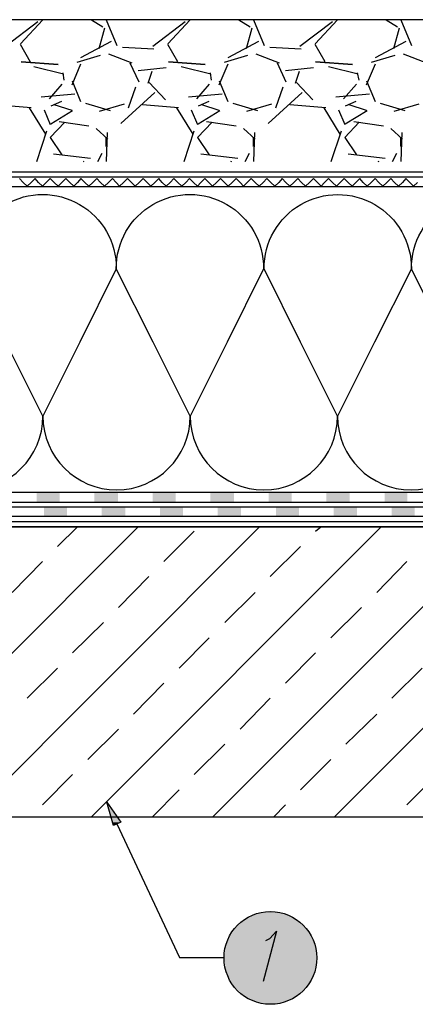
# Model space of a CAD drawing. Units: millimetres. Extents: x 5215 to 6577, y 2402 to 4391.
# Drawn here: x 5601 to 5804, y 3325 to 3829 of the extents above; entities that cross this region are included whole.
import ezdxf

# ---------------------------------------------------------------- set-up
doc = ezdxf.new("R2010")
doc.units = ezdxf.units.MM
doc.layers.add('PDF _Geometria', color=7, linetype='Continuous', true_color=0x006ddd)
doc.layers.add('PDF _Wypełnienia brył', color=7, linetype='Continuous', true_color=0xfafafa)

msp = doc.modelspace()

# ---------------------------------------------------------------- linework, layer by layer
at = {"layer": 'PDF _Geometria', "color": 7, "lineweight": 25}
for points in [[(6315.42, 3828.51), (5344.48, 3828.51)], [(5593.96, 3815.03), (5610.59, 3827.65)], [(5601.7, 3816.18), (5613.17, 3828.51)], [(5609.15, 3828.23), (5609.15, 3828.51)], [(5638.12, 3828.51), (5643.85, 3824.78)], [(5645.57, 3828.51), (5651.02, 3815.32)], [(5669.37, 3815.03), (5686, 3827.65)], [(5677.11, 3816.18), (5688.58, 3828.51)], [(5684.57, 3828.23), (5684.57, 3828.51)], [(5713.53, 3828.51), (5719.27, 3824.78)], [(5720.99, 3828.51), (5726.43, 3815.32)], [(5744.79, 3815.03), (5761.42, 3827.65)], [(5752.53, 3816.18), (5764, 3828.51)], [(5759.98, 3828.23), (5759.98, 3828.51)], [(5788.95, 3828.51), (5794.68, 3824.78)], [(5796.4, 3828.51), (5801.85, 3815.32)], [(5644.71, 3824.21), (5641.84, 3813.6)], [(5720.13, 3824.21), (5717.26, 3813.6)], [(5795.54, 3824.21), (5792.67, 3813.6)], [(5648.15, 3817.33), (5632.38, 3809.01)], [(5723.57, 3817.33), (5707.8, 3809.01)], [(5798.98, 3817.33), (5783.21, 3809.01)], [(5606.86, 3806.72), (5601.7, 3815.9)], [(5653.89, 3814.46), (5669.94, 3813.6)], [(5682.27, 3807.01), (5677.11, 3815.9)], [(5729.3, 3814.46), (5745.36, 3813.6)], [(5757.69, 3807.01), (5752.53, 3815.9)], [(5630.66, 3806.72), (5642.7, 3810.45)], [(5646.72, 3811.02), (5658.76, 3806.43)], [(5657.61, 3806.43), (5662.2, 3796.68)], [(5706.08, 3806.72), (5718.12, 3810.45)], [(5722.13, 3811.02), (5734.18, 3806.43)], [(5733.03, 3806.43), (5737.62, 3796.68)], [(5781.49, 3806.72), (5793.53, 3810.45)], [(5797.55, 3811.02), (5809.59, 3806.43)], [(5623.78, 3800.7), (5608.58, 3804.43)], [(5624.06, 3797.54), (5623.49, 3801.27)], [(5628.08, 3795.25), (5632.67, 3805.86)], [(5676.25, 3803.85), (5661.92, 3802.42)], [(5667.08, 3796.11), (5669.08, 3802.13)], [(5699.19, 3800.7), (5684, 3804.43)], [(5699.48, 3797.54), (5698.91, 3801.27)], [(5703.49, 3795.25), (5708.08, 3805.86)], [(5751.67, 3803.85), (5737.33, 3802.42)], [(5742.49, 3796.11), (5744.5, 3802.13)], [(5774.61, 3800.7), (5759.41, 3804.43)], [(5775.18, 3797.54), (5774.32, 3801.27)], [(5778.91, 3795.25), (5783.5, 3805.86)], [(5628.08, 3797.26), (5632.38, 3786.65)], [(5675.97, 3787.51), (5667.65, 3796.4)], [(5703.49, 3797.26), (5707.8, 3786.65)], [(5751.38, 3787.51), (5743.07, 3796.4)], [(5778.91, 3797.26), (5783.21, 3786.65)], [(5622.92, 3795.54), (5616.32, 3788.08)], [(5670.52, 3791.23), (5653.03, 3775.46)], [(5657.04, 3783.49), (5660.77, 3794.1)], [(5698.33, 3795.54), (5691.74, 3788.08)], [(5745.93, 3791.23), (5728.44, 3775.46)], [(5732.46, 3783.49), (5736.18, 3794.1)], [(5773.75, 3795.54), (5767.15, 3788.08)], [(5629.51, 3790.37), (5612.31, 3788.94)], [(5622.63, 3786.65), (5617.18, 3784.35)], [(5704.93, 3790.37), (5687.72, 3788.94)], [(5698.05, 3786.65), (5692.6, 3784.35)], [(5780.34, 3790.37), (5763.14, 3788.94)], [(5773.46, 3786.65), (5768.01, 3784.35)], [(5607.15, 3783.49), (5588.79, 3784.93)], [(5614.6, 3770.02), (5606.29, 3783.49)], [(5613.74, 3782.35), (5616.9, 3774.89)], [(5617.18, 3775.18), (5628.37, 3782.06)], [(5628.08, 3782.06), (5618.9, 3784.93)], [(5634.96, 3785.79), (5647.58, 3782.06)], [(5642.13, 3781.77), (5655.03, 3785.5)], [(5682.56, 3783.49), (5664.21, 3784.93)], [(5690.02, 3770.02), (5681.7, 3783.49)], [(5689.16, 3782.35), (5692.31, 3774.89)], [(5692.6, 3775.18), (5703.78, 3782.06)], [(5703.49, 3782.06), (5694.61, 3784.93)], [(5710.38, 3785.79), (5722.99, 3782.06)], [(5717.55, 3781.77), (5730.45, 3785.5)], [(5757.98, 3783.49), (5739.62, 3784.93)], [(5765.43, 3770.02), (5757.12, 3783.49)], [(5764.57, 3782.35), (5767.73, 3774.89)], [(5768.01, 3775.18), (5779.2, 3782.06)], [(5778.91, 3782.06), (5770.02, 3784.93)], [(5785.79, 3785.79), (5798.41, 3782.06)], [(5792.96, 3781.77), (5805.86, 3785.5)], [(5624.35, 3776.04), (5616.9, 3768.29), (5622.92, 3759.41)], [(5636.68, 3774.03), (5621.48, 3776.32)], [(5699.77, 3776.04), (5692.31, 3768.29), (5698.33, 3759.41)], [(5712.1, 3774.03), (5696.9, 3776.32)], [(5775.18, 3776.04), (5767.73, 3768.29), (5773.75, 3759.41)], [(5787.51, 3774.03), (5772.31, 3776.32)], [(5610.01, 3755.96), (5615.18, 3771.74)], [(5646.43, 3767.43), (5640.41, 3772.88)], [(5646.14, 3770.88), (5645.57, 3755.96)], [(5685.43, 3755.96), (5690.59, 3771.74)], [(5721.85, 3767.43), (5715.82, 3772.88)], [(5721.56, 3770.88), (5720.99, 3755.96)], [(5760.84, 3755.96), (5766.01, 3771.74)], [(5797.26, 3767.43), (5791.24, 3772.88)], [(5796.97, 3770.88), (5796.4, 3755.96)], [(5645.57, 3763.71), (5645.57, 3768.29)], [(5720.99, 3763.71), (5720.99, 3768.29)], [(5796.4, 3763.71), (5796.4, 3768.29)], [(5618.62, 3759.98), (5637.54, 3757.69)], [(5633.81, 3756.25), (5634.1, 3755.96)], [(5641.27, 3755.96), (5643.56, 3760.27)], [(5694.03, 3759.98), (5712.96, 3757.69)], [(5709.23, 3756.25), (5709.8, 3755.96)], [(5716.68, 3755.96), (5718.98, 3760.27)], [(5769.45, 3759.98), (5788.37, 3757.69)], [(5784.64, 3756.25), (5785.22, 3755.96)], [(5792.1, 3755.96), (5794.39, 3760.27)], [(6320.87, 3750.52), (5344.48, 3750.52)], [(6320.87, 3747.91), (5344.48, 3747.91)], [(6320.87, 3743.03), (5344.48, 3743.03)], [(6320.87, 3740.45), (6062.79, 3740.45), (6062.79, 3586.75), (5344.48, 3586.75)], [(6320.87, 3735.58), (6067.67, 3735.58), (6067.67, 3581.59), (5344.48, 3581.59)], [(6320.87, 3733), (6070.25, 3733), (6070.25, 3579.3), (5344.48, 3579.3)], [(6320.87, 3728.12), (6075.12, 3728.12), (6075.12, 3574.42), (5344.48, 3574.42)], [(6081.43, 3569.26), (5344.48, 3569.26), (6327.17, 3569.26), (6327.17, 3498.43), (6225.95, 3453.13), (6225.95, 3351.33)], [(5513.38, 3420.73), (5661.92, 3569.26)], [(5575.6, 3420.73), (5724.14, 3569.26)], [(5620.62, 3559.23), (5630.95, 3569.26)], [(5637.83, 3420.73), (5786.37, 3569.26)], [(5675.11, 3551.48), (5690.59, 3566.97)], [(5700.05, 3420.73), (5848.59, 3569.26)], [(5752.82, 3566.97), (5755.4, 3569.26)], [(5762.28, 3420.73), (5910.81, 3569.26)], [(5729.59, 3543.74), (5745.07, 3559.23)], [(5597.4, 3535.71), (5612.88, 3551.48)], [(5784.07, 3535.71), (5799.56, 3551.48)], [(5651.88, 3527.97), (5667.36, 3543.74)], [(5706.36, 3520.23), (5721.85, 3535.71)], [(5760.56, 3512.49), (5776.33, 3527.97)], [(5628.37, 3504.74), (5644.14, 3520.23)], [(5682.85, 3497), (5698.33, 3512.49)], [(5737.33, 3489.26), (5752.82, 3504.74)], [(5605.14, 3481.52), (5620.62, 3497)], [(5791.81, 3481.52), (5807.3, 3497)], [(5659.62, 3473.49), (5675.11, 3489.26)], [(5714.1, 3465.75), (5729.59, 3481.52)], [(5768.3, 3458), (5784.07, 3473.49)], [(5636.11, 3450.26), (5651.88, 3465.75)], [(5690.59, 3442.52), (5706.36, 3458)], [(5745.07, 3434.78), (5760.56, 3450.26)], [(5612.88, 3427.03), (5628.37, 3442.52)], [(5799.56, 3427.03), (5815.04, 3442.52)], [(5669.08, 3420.73), (5682.85, 3434.78)], [(5731.31, 3420.73), (5737.33, 3427.03)], [(6095.19, 3420.73), (6095.19, 3351.33), (6095.19, 3420.73), (5344.48, 3420.73)]]:
    msp.add_lwpolyline(points, dxfattribs=at)
for points in [[(5601.99, 3807.01), (5620.91, 3805.57)], [(5677.4, 3807.01), (5696.33, 3805.57)], [(5752.82, 3807.01), (5771.74, 3805.57)]]:
    msp.add_lwpolyline(points, close=True, dxfattribs=at)
at = {"layer": 'PDF _Geometria', "color": 6, "lineweight": 25}
msp.add_lwpolyline([(5805, 3745.33), (5803, 3743.32), (5800.99, 3745.33), (5798.98, 3747.33), (5797.26, 3745.33), (5795.25, 3743.32), (5793.25, 3745.33), (5791.24, 3747.33), (5789.23, 3745.33), (5787.23, 3743.32), (5785.22, 3745.33), (5783.21, 3747.33), (5781.2, 3745.33), (5779.2, 3743.32), (5777.19, 3745.33), (5775.47, 3747.33), (5773.46, 3745.33), (5771.45, 3743.32), (5769.45, 3745.33), (5767.44, 3747.33), (5765.43, 3745.33), (5763.43, 3743.32), (5761.42, 3745.33), (5759.41, 3747.33), (5757.4, 3745.33), (5755.68, 3743.32), (5753.68, 3745.33), (5751.67, 3747.33), (5749.66, 3745.33), (5747.65, 3743.32), (5745.65, 3745.33), (5743.64, 3747.33), (5741.63, 3745.33), (5739.62, 3743.32), (5737.62, 3745.33), (5735.61, 3747.33), (5733.89, 3745.33), (5731.88, 3743.32), (5729.88, 3745.33), (5727.87, 3747.33), (5725.86, 3745.33), (5723.85, 3743.32), (5721.85, 3745.33), (5719.84, 3747.33), (5717.83, 3745.33), (5715.82, 3743.32), (5714.1, 3745.33), (5712.1, 3747.33), (5710.09, 3745.33), (5708.08, 3743.32), (5706.08, 3745.33), (5704.07, 3747.33), (5702.06, 3745.33), (5700.05, 3743.32), (5698.05, 3745.33), (5696.04, 3747.33), (5694.03, 3745.33), (5692.31, 3743.32), (5690.3, 3745.33), (5688.3, 3747.33), (5686.29, 3745.33), (5684.28, 3743.32), (5682.27, 3745.33), (5680.27, 3747.33), (5678.26, 3745.33), (5676.25, 3743.32), (5674.25, 3745.33), (5672.53, 3747.33), (5670.52, 3745.33), (5668.51, 3743.32), (5666.5, 3745.33), (5664.5, 3747.33), (5662.49, 3745.33), (5660.48, 3743.32), (5658.47, 3745.33), (5656.47, 3747.33), (5654.46, 3745.33), (5652.45, 3743.32), (5650.73, 3745.33), (5648.73, 3747.33), (5646.72, 3745.33), (5644.71, 3743.32), (5642.7, 3745.33), (5640.7, 3747.33), (5638.69, 3745.33), (5636.68, 3743.32), (5634.67, 3745.33), (5632.67, 3747.33), (5630.95, 3745.33), (5628.94, 3743.32), (5626.93, 3745.33), (5624.92, 3747.33), (5622.92, 3745.33), (5620.91, 3743.32), (5618.9, 3745.33), (5616.9, 3747.33), (5614.89, 3745.33), (5612.88, 3743.32), (5610.87, 3745.33), (5609.15, 3747.33), (5607.15, 3745.33), (5605.14, 3743.32), (5603.13, 3745.33), (5601.12, 3747.33)], dxfattribs=at)
at = {"layer": 'PDF _Geometria', "color": 7, "lineweight": 25}
for points in [[(5575.32, 3701.17, -1.007253), (5650.73, 3701.17, -1.007253), (5726.15, 3701.17), (5707.51, 3663.6), (5688.58, 3625.75), (5669.66, 3663.6), (5650.73, 3701.17), (5632.09, 3663.6), (5613.17, 3625.75), (5594.24, 3663.6)], [(5537.75, 3625.75, 0.998539), (5613.17, 3625.75, 0.998539), (5688.58, 3625.75, 0.998539), (5764, 3625.75, 0.998539), (5839.41, 3625.75, 0.998539)]]:
    msp.add_lwpolyline(points, format="xyb", dxfattribs=at)
msp.add_lwpolyline([(5801.85, 3701.17, -1.006143), (5877.26, 3701.17, -1.006143), (5952.68, 3701.17, -1.006143), (6028.09, 3701.17), (6009.17, 3663.6), (5990.24, 3625.75), (5971.61, 3663.6), (5952.68, 3701.17), (5933.75, 3663.6), (5914.83, 3625.75), (5895.9, 3663.6), (5877.26, 3701.17), (5858.34, 3663.6), (5839.41, 3625.75), (5820.49, 3663.6), (5801.85, 3701.17), (5782.92, 3663.6), (5764, 3625.75), (5745.07, 3663.6), (5726.43, 3701.17, -1.006143)], format="xyb", close=True, dxfattribs=at)
at = {"layer": 'PDF _Geometria', "color": 95, "lineweight": 25, "true_color": 0x499549}
msp.add_lwpolyline([(6327.17, 3571.84), (5344.48, 3571.84)], dxfattribs=at)
at = {"layer": 'PDF _Geometria', "color": 1, "lineweight": 25}
msp.add_lwpolyline([(5645.86, 3428.47), (5653.03, 3418.14), (5649.3, 3416.42)], close=True, dxfattribs=at)
for points in [[(5651.02, 3417.28), (5683.14, 3349.04), (5706.08, 3349.04)], [(5727.29, 3357.64), (5729.3, 3358.79), (5732.74, 3362.52), (5725.86, 3336.71)]]:
    msp.add_lwpolyline(points, dxfattribs=at)
msp.add_circle((5729.65, 3348.8), 23.74, dxfattribs=at)
at = {"layer": 'PDF _Wypełnienia brył', "color": 4, "lineweight": 5, "transparency": 33554559}
for points in [[(5621.77, 3581.59), (5621.77, 3586.75), (5610.01, 3581.59)], [(5621.77, 3586.75), (5610.01, 3581.59), (5610.01, 3586.75)], [(5651.59, 3581.59), (5651.59, 3586.75), (5639.55, 3581.59)], [(5651.59, 3586.75), (5639.55, 3581.59), (5639.55, 3586.75)], [(5681.13, 3581.59), (5681.13, 3586.75), (5669.37, 3581.59)], [(5681.13, 3586.75), (5669.37, 3581.59), (5669.37, 3586.75)], [(5710.95, 3581.59), (5710.95, 3586.75), (5698.91, 3581.59)], [(5710.95, 3586.75), (5698.91, 3581.59), (5698.91, 3586.75)], [(5740.49, 3581.59), (5740.49, 3586.75), (5728.73, 3581.59)], [(5740.49, 3586.75), (5728.73, 3581.59), (5728.73, 3586.75)], [(5770.31, 3581.59), (5770.31, 3586.75), (5758.26, 3581.59)], [(5770.31, 3586.75), (5758.26, 3581.59), (5758.26, 3586.75)], [(5799.84, 3581.59), (5799.84, 3586.75), (5788.09, 3581.59)], [(5799.84, 3586.75), (5788.09, 3581.59), (5788.09, 3586.75)]]:
    msp.add_solid(points, dxfattribs=at)
at = {"layer": 'PDF _Wypełnienia brył', "color": 2, "lineweight": 5, "transparency": 33554559}
for points in [[(5625.5, 3574.42), (5625.5, 3579.3), (5613.74, 3574.42)], [(5625.5, 3579.3), (5613.74, 3574.42), (5613.74, 3579.3)], [(5655.32, 3574.42), (5655.32, 3579.3), (5643.28, 3574.42)], [(5655.32, 3579.3), (5643.28, 3574.42), (5643.28, 3579.3)], [(5684.86, 3574.42), (5684.86, 3579.3), (5673.1, 3574.42)], [(5684.86, 3579.3), (5673.1, 3574.42), (5673.1, 3579.3)], [(5714.68, 3574.42), (5714.68, 3579.3), (5702.63, 3574.42)], [(5714.68, 3579.3), (5702.63, 3574.42), (5702.63, 3579.3)], [(5744.21, 3574.42), (5744.21, 3579.3), (5732.46, 3574.42)], [(5744.21, 3579.3), (5732.46, 3574.42), (5732.46, 3579.3)], [(5774.03, 3574.42), (5774.03, 3579.3), (5761.99, 3574.42)], [(5774.03, 3579.3), (5761.99, 3574.42), (5761.99, 3579.3)], [(5803.57, 3574.42), (5803.57, 3579.3), (5791.81, 3574.42)], [(5803.57, 3579.3), (5791.81, 3574.42), (5791.81, 3579.3)]]:
    msp.add_solid(points, dxfattribs=at)
at = {"layer": 'PDF _Wypełnienia brył', "color": 1, "lineweight": 25, "transparency": 33554559}
for points in [[(5645.86, 3428.47), (5648.73, 3418.14), (5653.03, 3418.14)], [(5648.73, 3418.14), (5653.03, 3418.14), (5649.3, 3416.42)]]:
    msp.add_solid(points, dxfattribs=at)
at = {"layer": 'PDF _Wypełnienia brył', "lineweight": 25, "transparency": 33554559}
for points in [[(5719.55, 3370.26), (5714.96, 3367.39), (5744.5, 3367.39)], [(5724.43, 3371.98), (5719.55, 3370.26), (5739.91, 3370.26)], [(5719.55, 3370.26), (5739.91, 3370.26), (5744.5, 3367.39)], [(5729.59, 3372.84), (5724.43, 3371.98), (5735.04, 3371.98)], [(5724.43, 3371.98), (5735.04, 3371.98), (5739.91, 3370.26)], [(5711.24, 3363.66), (5708.37, 3359.36), (5751.09, 3359.36)], [(5714.96, 3367.39), (5711.24, 3363.66), (5748.23, 3363.66)], [(5711.24, 3363.66), (5748.23, 3363.66), (5751.09, 3359.36)], [(5714.96, 3367.39), (5744.5, 3367.39), (5748.23, 3363.66)], [(5708.37, 3359.36), (5706.65, 3354.2), (5752.82, 3354.2)], [(5708.37, 3359.36), (5751.09, 3359.36), (5752.82, 3354.2)], [(5706.65, 3354.2), (5706.08, 3349.04), (5753.39, 3349.04)], [(5706.65, 3354.2), (5752.82, 3354.2), (5753.39, 3349.04)], [(5706.08, 3349.04), (5706.65, 3343.59), (5752.82, 3343.59)], [(5706.08, 3349.04), (5753.39, 3349.04), (5752.82, 3343.59)], [(5706.65, 3343.59), (5708.37, 3338.72), (5751.09, 3338.72)], [(5706.65, 3343.59), (5752.82, 3343.59), (5751.09, 3338.72)], [(5708.37, 3338.72), (5711.24, 3334.13), (5748.23, 3334.13)], [(5708.37, 3338.72), (5751.09, 3338.72), (5748.23, 3334.13)], [(5711.24, 3334.13), (5714.96, 3330.4), (5744.5, 3330.4)], [(5711.24, 3334.13), (5748.23, 3334.13), (5744.5, 3330.4)], [(5714.96, 3330.4), (5719.55, 3327.53), (5739.91, 3327.53)], [(5714.96, 3330.4), (5744.5, 3330.4), (5739.91, 3327.53)], [(5719.55, 3327.53), (5724.43, 3325.81), (5735.04, 3325.81)], [(5719.55, 3327.53), (5739.91, 3327.53), (5735.04, 3325.81)], [(5724.43, 3325.81), (5735.04, 3325.81), (5729.59, 3325.24)]]:
    msp.add_solid(points, dxfattribs=at)

doc.saveas('drawing.dxf')
